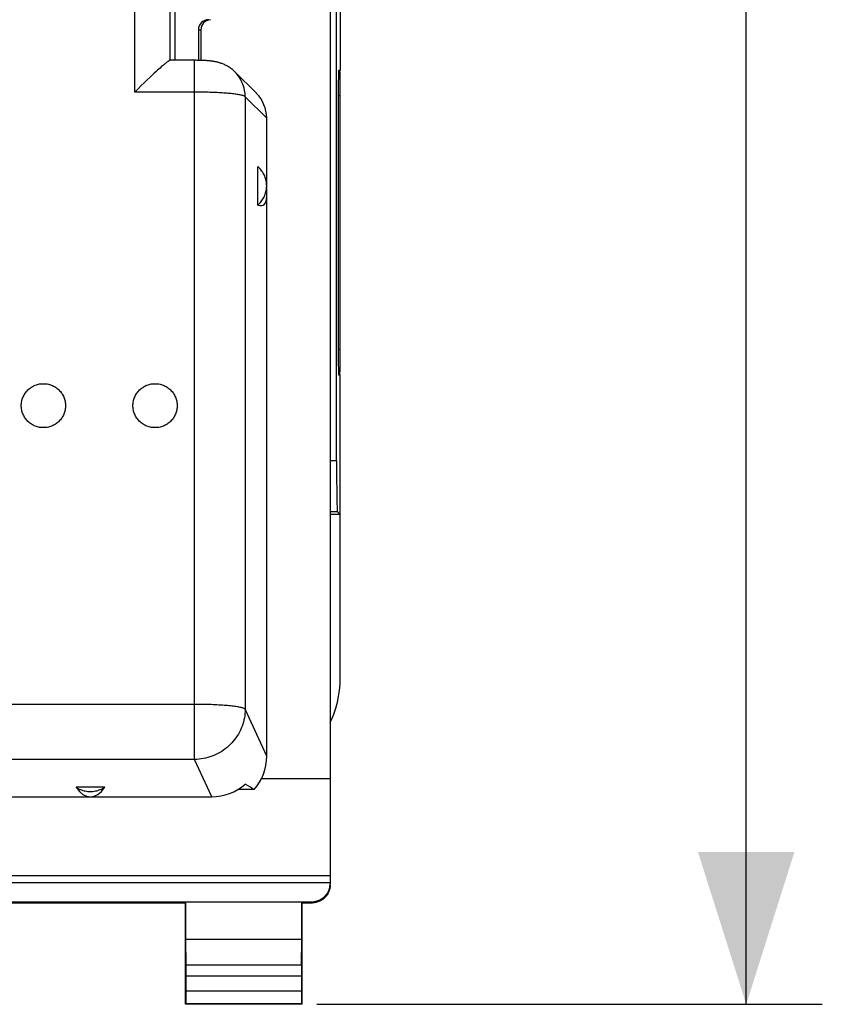
# Model space of a CAD drawing. Units: millimetres. Extents: x 79.7 to 164.1, y 53.8 to 120.9.
# Drawn here: x 148.3 to 164.1, y 53.8 to 73.2 of the extents above; entities that cross this region are included whole.
import ezdxf

# ---------------------------------------------------------------- set-up
doc = ezdxf.new("R2010")
doc.units = ezdxf.units.MM
doc.header["$LTSCALE"] = 16.335
doc.layers.get('0').update_dxf_attribs({"linetype": 'CONTINUOUS'})
for name, color, linetype in [('26814000', 7, 'CONTINUOUS'), ('28414000', 7, 'CONTINUOUS'), ('ASSI', 7, 'CONTINUOUS')]:
    doc.layers.add(name, color=color, linetype=linetype)
doc.styles.get("Standard").update_dxf_attribs({"font": 'txt', "width": 0.8})
doc.dimstyles.new('DIMSTYLE_2', dxfattribs={"dimtxt": 3, "dimasz": 3, "dimexe": 1.5, "dimexo": 0.5, "dimgap": 0.75, "dimtad": 1, "dimtxsty": 'STANDARD', "dimblk": '_FILLED', "dimblk1": '_FILLED', "dimblk2": '_FILLED', "dimcen": 0.09, "dimazin": 2, "dimtfac": 1, "dimtofl": 0, "dimtmove": 0, "dimatfit": 3, "dimldrblk": '_FILLED', "dimfxl": 1, "dimtolj": 1, "dimarcsym": 0})

# ---------------------------------------------------------------- blocks, each defined once
blk = doc.blocks.new('_FILLED')
at = {"color": 0, "linetype": 'BYBLOCK'}
blk.add_solid([(0, 0), (-1, 0.3167), (-1, -0.3167)], dxfattribs=at)
blk = doc.blocks.new('*D2')
at = {"color": 7, "linetype": 'CONTINUOUS'}
for p, q in [((154.798, 102.63), (164.123, 102.63)), ((162.623, 102.63), (162.623, 78.23)), ((162.623, 53.83), (162.623, 78.23)), ((154.158, 53.83), (164.123, 53.83))]:
    blk.add_line(p, q, dxfattribs=at)
at = {"color": 7, "linetype": 'CONTINUOUS', "xscale": 3, "yscale": 3, "zscale": 3}
for p, rotation in [((162.623, 102.63), 90), ((162.623, 53.83), 270)]:
    blk.add_blockref('_FILLED', p, dxfattribs=dict(at, rotation=rotation))

msp = doc.modelspace()

# ---------------------------------------------------------------- linework, layer by layer
at = {"color": 7, "linetype": 'CONTINUOUS'}
for p, q in [((154.549, 64.536), (154.549, 91.924)), ((154.623, 84.23), (154.623, 72.23)), ((154.614, 72.23), (154.591, 72.23)), ((154.583, 71.73), (154.583, 66.73)), ((154.623, 66.73), (154.623, 71.73)), ((154.591, 66.23), (154.614, 66.23)), ((154.623, 60.256), (154.623, 66.23)), ((154.623, 63.48), (154.423, 63.48)), ((154.567, 63.536), (154.623, 63.48))]:
    msp.add_line(p, q, dxfattribs=at)
at = {"color": 250, "linetype": 'CONTINUOUS'}
for p, q in [((154.623, 71.73), (154.583, 71.73)), ((154.623, 66.73), (154.583, 66.73)), ((154.549, 64.536), (154.423, 64.536)), ((154.567, 63.536), (154.423, 63.536))]:
    msp.add_line(p, q, dxfattribs=at)
at = {"color": 7, "linetype": 'CONTINUOUS'}
msp.add_lwpolyline([(154.423, 59.386), (154.448, 59.438), (154.494, 59.549), (154.533, 59.663), (154.565, 59.78), (154.59, 59.897), (154.608, 60.016), (154.619, 60.135), (154.623, 60.256)], dxfattribs=at)
for centre, major_axis, start_param, end_param in [((154.591, 71.73), (0, 0.5), 0, 1.570796), ((154.614, 71.73), (0, 0.5), -1.570796, 0), ((154.591, 66.73), (0, 0.5), 1.570796, 3.141593), ((154.614, 66.73), (0, 0.5), -3.141593, -1.570796), ((154.567, 64.536), (0, 1), -4.712389, -3.159046)]:
    msp.add_ellipse(centre, major_axis=major_axis, ratio=0.017455, start_param=start_param, end_param=end_param, dxfattribs=at)
at = {"layer": '26814000', "color": 7, "linetype": 'CONTINUOUS'}
for p, q in [((154.423, 100.258), (154.423, 56.202)), ((151.827, 73.03), (151.827, 72.429)), ((151.876, 73.03), (151.878, 72.428)), ((153.069, 58.276), (154.423, 58.276)), ((146.773, 56.371), (154.423, 56.371)), ((132.123, 56.23), (154.423, 56.23)), ((132.473, 55.852), (154.073, 55.852)), ((147.673, 55.83), (151.573, 55.83)), ((151.581, 55.843), (151.573, 55.83)), ((151.573, 53.83), (151.573, 55.83)), ((153.864, 55.843), (151.581, 55.843)), ((151.581, 55.107), (151.581, 55.843)), ((153.864, 55.843), (153.873, 55.83)), ((153.864, 55.107), (153.864, 55.843)), ((153.873, 55.83), (154.073, 55.83)), ((153.873, 53.83), (153.873, 55.83)), ((153.864, 55.107), (151.581, 55.107)), ((151.587, 54.602), (151.581, 55.107)), ((153.859, 54.602), (153.864, 55.107)), ((151.587, 54.093), (151.587, 54.386)), ((153.858, 54.386), (153.858, 54.093)), ((151.586, 53.843), (151.573, 53.83)), ((153.873, 53.83), (151.573, 53.83)), ((153.86, 53.843), (153.873, 53.83))]:
    msp.add_line(p, q, dxfattribs=at)
at = {"layer": '26814000', "color": 250, "linetype": 'CONTINUOUS'}
for p, q in [((151.363, 73.407), (151.364, 72.43)), ((151.827, 73.03), (151.876, 73.03)), ((154.073, 55.852), (154.073, 55.83)), ((153.859, 54.602), (151.587, 54.602)), ((153.858, 54.386), (151.587, 54.386)), ((151.587, 54.093), (153.858, 54.093)), ((151.586, 53.843), (153.86, 53.843))]:
    msp.add_line(p, q, dxfattribs=at)
at = {"layer": '26814000', "color": 7, "linetype": 'CONTINUOUS'}
msp.add_lwpolyline([(154.423, 56.18), (154.422, 56.162), (154.421, 56.143), (154.418, 56.125), (154.415, 56.107), (154.411, 56.089), (154.406, 56.072), (154.399, 56.054), (154.392, 56.038), (154.385, 56.021), (154.376, 56.005), (154.366, 55.989), (154.356, 55.974), (154.345, 55.96), (154.333, 55.946), (154.32, 55.932), (154.307, 55.92), (154.293, 55.908), (154.278, 55.897), (154.263, 55.886), (154.248, 55.877), (154.232, 55.868), (154.215, 55.86), (154.198, 55.853), (154.181, 55.847), (154.163, 55.842), (154.145, 55.838), (154.127, 55.834), (154.109, 55.832), (154.091, 55.83), (154.073, 55.83)], dxfattribs=at)
for centre, major_axis, ratio, start_param, end_param in [((152.027, 73.03), (0.2, 0), 0.999848, 1.570796, 3.141593), ((152.076, 73.03), (-0.147, 0.136), 0.997854, 5.521074, 7.033642), ((154.073, 56.202), (0, -0.35), 0.999962, 0, 1.570796), ((151.586, 54.386), (0, 0.25), 0.005818, -1.570796, -0.523599), ((153.86, 54.386), (0, 0.25), 0.005818, 0.523599, 1.570796), ((151.586, 54.093), (0, 0.25), 0.005818, -3.135775, -1.570796), ((153.86, 54.093), (0, 0.25), 0.005818, -4.712389, -3.14741)]:
    msp.add_ellipse(centre, major_axis=major_axis, ratio=ratio, start_param=start_param, end_param=end_param, dxfattribs=at)
at = {"layer": '28414000', "color": 250, "linetype": 'CONTINUOUS'}
for p, q in [((150.573, 71.803), (150.573, 78.256)), ((151.753, 58.653), (151.753, 72.43)), ((153.173, 71.291), (152.75, 71.712)), ((152.75, 71.712), (152.75, 59.644)), ((151.753, 59.739), (134.751, 59.739)), ((153.173, 58.718), (152.75, 59.644)), ((151.753, 58.653), (134.792, 58.653)), ((152.089, 57.918), (151.753, 58.653))]:
    msp.add_line(p, q, dxfattribs=at)
at = {"layer": '28414000', "color": 7, "linetype": 'CONTINUOUS'}
for p, q in [((151.273, 72.43), (151.273, 77.886)), ((150.957, 72.173), (150.917, 72.135)), ((150.997, 72.21), (150.957, 72.173)), ((151.023, 72.234), (150.997, 72.21)), ((151.048, 72.256), (151.023, 72.234)), ((151.073, 72.278), (151.048, 72.256)), ((151.096, 72.299), (151.073, 72.278)), ((151.119, 72.318), (151.096, 72.299)), ((152.969, 71.781), (152.546, 72.202)), ((150.76, 71.987), (150.702, 71.93)), ((150.818, 72.042), (150.76, 71.987)), ((150.875, 72.096), (150.818, 72.042)), ((150.917, 72.135), (150.875, 72.096)), ((150.644, 71.874), (150.573, 71.803)), ((150.702, 71.93), (150.644, 71.874)), ((153.173, 58.718), (153.173, 71.291)), ((152.998, 69.578), (152.998, 70.336)), ((149.98, 58.11), (149.415, 58.11)), ((152.925, 58.062), (152.607, 58.062)), ((134.456, 57.918), (152.089, 57.918))]:
    msp.add_line(p, q, dxfattribs=at)
for points in [[(151.269, 72.43), (151.268, 72.43), (151.265, 72.429), (151.262, 72.428), (151.258, 72.426), (151.253, 72.424), (151.248, 72.421), (151.242, 72.417), (151.236, 72.413), (151.229, 72.408), (151.222, 72.403), (151.215, 72.397), (151.207, 72.391), (151.198, 72.385), (151.189, 72.378), (151.18, 72.37), (151.171, 72.362), (151.161, 72.354), (151.151, 72.346), (151.14, 72.337), (151.119, 72.318)], [(152.546, 72.202), (152.54, 72.207), (152.526, 72.221), (152.511, 72.234), (152.496, 72.247), (152.481, 72.259), (152.466, 72.271), (152.45, 72.282), (152.435, 72.292), (152.419, 72.302), (152.403, 72.312), (152.387, 72.321), (152.371, 72.329), (152.355, 72.337), (152.34, 72.345), (152.324, 72.352), (152.309, 72.358), (152.293, 72.364), (152.278, 72.37), (152.264, 72.375), (152.249, 72.379), (152.235, 72.383), (152.222, 72.387), (152.208, 72.391), (152.195, 72.394), (152.182, 72.397), (152.17, 72.4), (152.157, 72.402), (152.145, 72.404), (152.133, 72.406), (152.121, 72.408), (152.108, 72.41), (152.096, 72.412), (152.083, 72.413), (152.07, 72.415), (152.057, 72.416), (152.043, 72.418), (152.029, 72.419), (152.015, 72.42), (152, 72.421), (151.985, 72.423), (151.969, 72.424), (151.953, 72.425), (151.936, 72.425), (151.919, 72.426), (151.902, 72.427), (151.883, 72.428), (151.865, 72.428), (151.846, 72.429), (151.827, 72.429), (151.807, 72.429), (151.787, 72.43), (151.767, 72.43), (151.269, 72.43)], [(153.173, 69.957), (153.172, 69.981), (153.17, 70.005), (153.168, 70.029), (153.164, 70.052), (153.158, 70.076), (153.152, 70.099), (153.145, 70.121), (153.136, 70.144), (153.127, 70.166), (153.116, 70.187), (153.105, 70.208), (153.092, 70.229), (153.079, 70.248), (153.064, 70.267), (153.049, 70.286), (153.033, 70.303), (153.016, 70.32), (152.998, 70.336)], [(152.998, 69.578), (153.016, 69.594), (153.033, 69.611), (153.049, 69.628), (153.064, 69.647), (153.079, 69.666), (153.092, 69.686), (153.105, 69.706), (153.116, 69.727), (153.127, 69.748), (153.136, 69.77), (153.145, 69.793), (153.152, 69.816), (153.158, 69.839), (153.164, 69.862), (153.168, 69.886), (153.17, 69.909), (153.172, 69.933), (153.173, 69.957)], [(148.337, 65.625), (148.337, 65.647), (148.339, 65.668), (148.342, 65.69), (148.345, 65.711), (148.35, 65.732), (148.356, 65.753), (148.363, 65.773), (148.371, 65.794), (148.38, 65.813), (148.39, 65.832), (148.401, 65.851), (148.413, 65.869), (148.425, 65.887), (148.439, 65.904), (148.453, 65.92), (148.468, 65.935), (148.484, 65.95), (148.501, 65.964), (148.518, 65.977), (148.536, 65.989), (148.555, 66.001), (148.574, 66.011), (148.593, 66.02), (148.613, 66.029), (148.634, 66.036), (148.655, 66.042), (148.676, 66.048), (148.697, 66.052), (148.719, 66.055), (148.74, 66.057), (148.762, 66.058), (148.784, 66.058), (148.805, 66.057), (148.827, 66.055), (148.848, 66.052), (148.87, 66.048), (148.891, 66.042), (148.912, 66.036), (148.932, 66.029), (148.952, 66.02), (148.972, 66.011), (148.991, 66.001), (149.009, 65.989), (149.027, 65.977), (149.044, 65.964), (149.061, 65.95), (149.077, 65.935), (149.092, 65.92), (149.107, 65.904), (149.12, 65.887), (149.133, 65.869), (149.145, 65.851), (149.156, 65.832), (149.165, 65.813), (149.174, 65.794), (149.182, 65.773), (149.189, 65.753), (149.195, 65.732), (149.2, 65.711), (149.204, 65.69), (149.206, 65.668), (149.208, 65.647), (149.209, 65.625)], [(150.537, 65.625), (150.537, 65.647), (150.539, 65.668), (150.542, 65.69), (150.545, 65.711), (150.55, 65.732), (150.556, 65.753), (150.563, 65.773), (150.571, 65.794), (150.58, 65.813), (150.59, 65.832), (150.601, 65.851), (150.613, 65.869), (150.625, 65.887), (150.639, 65.904), (150.653, 65.92), (150.668, 65.935), (150.684, 65.95), (150.701, 65.964), (150.718, 65.977), (150.736, 65.989), (150.755, 66.001), (150.774, 66.011), (150.793, 66.02), (150.813, 66.029), (150.834, 66.036), (150.855, 66.042), (150.876, 66.048), (150.897, 66.052), (150.919, 66.055), (150.94, 66.057), (150.962, 66.058), (150.984, 66.058), (151.005, 66.057), (151.027, 66.055), (151.048, 66.052), (151.07, 66.048), (151.091, 66.042), (151.112, 66.036), (151.132, 66.029), (151.152, 66.02), (151.172, 66.011), (151.191, 66.001), (151.209, 65.989), (151.227, 65.977), (151.244, 65.964), (151.261, 65.95), (151.277, 65.935), (151.292, 65.92), (151.307, 65.904), (151.32, 65.887), (151.333, 65.869), (151.345, 65.851), (151.356, 65.832), (151.365, 65.813), (151.374, 65.794), (151.382, 65.773), (151.389, 65.753), (151.395, 65.732), (151.4, 65.711), (151.404, 65.69), (151.406, 65.668), (151.408, 65.647), (151.409, 65.625)], [(149.209, 65.625), (149.208, 65.603), (149.206, 65.582), (149.204, 65.561), (149.2, 65.539), (149.195, 65.518), (149.189, 65.497), (149.182, 65.477), (149.174, 65.457), (149.165, 65.437), (149.156, 65.418), (149.145, 65.399), (149.133, 65.381), (149.12, 65.363), (149.107, 65.346), (149.092, 65.33), (149.077, 65.315), (149.061, 65.3), (149.044, 65.286), (149.027, 65.273), (149.009, 65.261), (148.991, 65.25), (148.972, 65.239), (148.952, 65.23), (148.932, 65.222), (148.912, 65.214), (148.891, 65.208), (148.87, 65.202), (148.848, 65.198), (148.827, 65.195), (148.805, 65.193), (148.784, 65.192), (148.762, 65.192), (148.74, 65.193), (148.719, 65.195), (148.697, 65.198), (148.676, 65.202), (148.655, 65.208), (148.634, 65.214), (148.613, 65.222), (148.593, 65.23), (148.574, 65.239), (148.555, 65.25), (148.536, 65.261), (148.518, 65.273), (148.501, 65.286), (148.484, 65.3), (148.468, 65.315), (148.453, 65.33), (148.439, 65.346), (148.425, 65.363), (148.413, 65.381), (148.401, 65.399), (148.39, 65.418), (148.38, 65.437), (148.371, 65.457), (148.363, 65.477), (148.356, 65.497), (148.35, 65.518), (148.345, 65.539), (148.342, 65.561), (148.339, 65.582), (148.337, 65.603), (148.337, 65.625)], [(151.409, 65.625), (151.408, 65.603), (151.406, 65.582), (151.404, 65.561), (151.4, 65.539), (151.395, 65.518), (151.389, 65.497), (151.382, 65.477), (151.374, 65.457), (151.365, 65.437), (151.356, 65.418), (151.345, 65.399), (151.333, 65.381), (151.32, 65.363), (151.307, 65.346), (151.292, 65.33), (151.277, 65.315), (151.261, 65.3), (151.244, 65.286), (151.227, 65.273), (151.209, 65.261), (151.191, 65.25), (151.172, 65.239), (151.152, 65.23), (151.132, 65.222), (151.112, 65.214), (151.091, 65.208), (151.07, 65.202), (151.048, 65.198), (151.027, 65.195), (151.005, 65.193), (150.984, 65.192), (150.962, 65.192), (150.94, 65.193), (150.919, 65.195), (150.897, 65.198), (150.876, 65.202), (150.855, 65.208), (150.834, 65.214), (150.813, 65.222), (150.793, 65.23), (150.774, 65.239), (150.755, 65.25), (150.736, 65.261), (150.718, 65.273), (150.701, 65.286), (150.684, 65.3), (150.668, 65.315), (150.653, 65.33), (150.639, 65.346), (150.625, 65.363), (150.613, 65.381), (150.601, 65.399), (150.59, 65.418), (150.58, 65.437), (150.571, 65.457), (150.563, 65.477), (150.556, 65.497), (150.55, 65.518), (150.545, 65.539), (150.542, 65.561), (150.539, 65.582), (150.537, 65.603), (150.537, 65.625)], [(149.415, 58.11), (149.436, 58.096), (149.458, 58.084), (149.48, 58.072), (149.503, 58.062), (149.526, 58.053), (149.55, 58.045), (149.574, 58.038), (149.598, 58.033), (149.623, 58.028), (149.648, 58.025), (149.673, 58.023), (149.698, 58.023), (149.723, 58.023), (149.748, 58.025), (149.772, 58.028), (149.797, 58.033), (149.822, 58.038), (149.846, 58.045), (149.869, 58.053), (149.893, 58.062), (149.915, 58.072), (149.938, 58.084), (149.959, 58.096), (149.98, 58.11)]]:
    msp.add_lwpolyline(points, dxfattribs=at)
at = {"layer": '28414000', "color": 250, "linetype": 'CONTINUOUS'}
for points in [[(152.75, 71.712), (152.749, 71.745), (152.746, 71.778), (152.742, 71.811), (152.737, 71.844), (152.73, 71.876), (152.721, 71.908), (152.711, 71.94), (152.699, 71.971), (152.686, 72.001), (152.672, 72.031), (152.656, 72.06), (152.638, 72.088), (152.62, 72.115), (152.6, 72.142), (152.579, 72.167), (152.556, 72.191), (152.546, 72.202)], [(152.75, 71.712), (152.745, 71.716), (152.74, 71.72), (152.733, 71.723), (152.725, 71.727), (152.715, 71.731), (152.704, 71.734), (152.691, 71.738), (152.678, 71.741), (152.662, 71.745), (152.646, 71.748), (152.628, 71.752), (152.609, 71.755), (152.589, 71.758), (152.567, 71.761), (152.545, 71.764), (152.521, 71.767), (152.496, 71.77), (152.47, 71.773), (152.443, 71.775), (152.415, 71.778), (152.386, 71.78), (152.356, 71.783), (152.325, 71.785), (152.293, 71.787), (152.261, 71.789), (152.228, 71.791), (152.194, 71.793), (152.16, 71.794), (152.125, 71.796), (152.089, 71.797), (152.053, 71.798), (152.016, 71.799), (151.98, 71.8), (151.942, 71.801), (151.905, 71.802), (151.867, 71.802), (151.829, 71.803), (151.791, 71.803), (150.573, 71.803)], [(152.75, 59.644), (152.745, 59.648), (152.739, 59.653), (152.731, 59.657), (152.722, 59.661), (152.711, 59.665), (152.698, 59.669), (152.684, 59.673), (152.668, 59.677), (152.65, 59.681), (152.631, 59.685), (152.611, 59.689), (152.589, 59.692), (152.565, 59.696), (152.541, 59.699), (152.515, 59.703), (152.487, 59.706), (152.459, 59.709), (152.429, 59.712), (152.398, 59.715), (152.366, 59.718), (152.333, 59.72), (152.299, 59.723), (152.264, 59.725), (152.228, 59.727), (152.191, 59.729), (152.154, 59.731), (152.116, 59.732), (152.077, 59.734), (152.038, 59.735), (151.998, 59.736), (151.958, 59.737), (151.917, 59.738), (151.877, 59.739), (151.836, 59.739), (151.794, 59.739), (151.753, 59.739)], [(152.75, 59.644), (152.748, 59.601), (152.745, 59.559), (152.74, 59.516), (152.733, 59.474), (152.724, 59.432), (152.714, 59.391), (152.702, 59.35), (152.687, 59.309), (152.672, 59.269), (152.654, 59.23), (152.635, 59.192), (152.614, 59.154), (152.591, 59.117), (152.567, 59.082), (152.541, 59.047), (152.514, 59.013), (152.485, 58.981), (152.455, 58.95), (152.424, 58.92), (152.391, 58.891), (152.357, 58.864), (152.322, 58.839), (152.286, 58.814), (152.249, 58.792), (152.211, 58.771), (152.172, 58.751), (152.133, 58.734), (152.092, 58.718), (152.051, 58.703), (152.01, 58.691), (151.968, 58.68), (151.925, 58.671), (151.883, 58.664), (151.84, 58.658), (151.797, 58.655), (151.753, 58.653)]]:
    msp.add_lwpolyline(points, dxfattribs=at)
at = {"layer": '28414000', "color": 7, "linetype": 'CONTINUOUS'}
for centre, major_axis, ratio, start_param, end_param in [((152.47, 71.289), (0.7, 0.058), 0.990764, -0.081577, 0.700322), ((152.67, 70.349), (-0.438, 0.769), 0.321104, -3.488685, -2.628338), ((152.169, 58.725), (0.896, -0.458), 0.990669, -0.249725, 0.468561), ((149.698, 59.013), (0, 1.095), 0.45677, -3.742147, -2.541039), ((152.081, 58.917), (0.896, -0.458), 0.990669, -1.094639, -0.373344), ((152.835, 57.266), (1.345, -1.066), 0.408576, 1.820522, 1.944141)]:
    msp.add_ellipse(centre, major_axis=major_axis, ratio=ratio, start_param=start_param, end_param=end_param, dxfattribs=at)
at = {"layer": 'ASSI', "color": 7, "linetype": 'CONTINUOUS'}
for p, q in [((154.549, 64.536), (154.549, 91.924)), ((154.623, 84.23), (154.623, 72.23)), ((154.614, 72.23), (154.591, 72.23)), ((154.583, 71.73), (154.583, 66.73)), ((154.623, 66.73), (154.623, 71.73)), ((154.591, 66.23), (154.614, 66.23)), ((154.623, 60.256), (154.623, 66.23)), ((154.623, 63.48), (154.423, 63.48)), ((154.567, 63.536), (154.623, 63.48))]:
    msp.add_line(p, q, dxfattribs=at)
at = {"layer": 'ASSI', "color": 250, "linetype": 'CONTINUOUS'}
for p, q in [((154.623, 71.73), (154.583, 71.73)), ((154.623, 66.73), (154.583, 66.73)), ((154.549, 64.536), (154.423, 64.536)), ((154.567, 63.536), (154.423, 63.536))]:
    msp.add_line(p, q, dxfattribs=at)
at = {"layer": 'ASSI', "color": 7, "linetype": 'CONTINUOUS'}
msp.add_lwpolyline([(154.423, 59.386), (154.448, 59.438), (154.494, 59.549), (154.533, 59.663), (154.565, 59.78), (154.59, 59.897), (154.608, 60.016), (154.619, 60.135), (154.623, 60.256)], dxfattribs=at)
for centre, major_axis, start_param, end_param in [((154.591, 71.73), (0, 0.5), 0, 1.570796), ((154.614, 71.73), (0, 0.5), -1.570796, 0), ((154.591, 66.73), (0, 0.5), 1.570796, 3.141593), ((154.614, 66.73), (0, 0.5), -3.141593, -1.570796), ((154.567, 64.536), (0, 1), -4.712389, -3.159046)]:
    msp.add_ellipse(centre, major_axis=major_axis, ratio=0.017455, start_param=start_param, end_param=end_param, dxfattribs=at)

# ---------------------------------------------------------------- dimensions: what is measured, and where the dimension line sits
at = {"color": 7, "linetype": 'CONTINUOUS'}
dim = msp.add_linear_dim(base=(162.623, 53.83), p1=(154.298, 102.63), p2=(153.658, 53.83), angle=270, dimstyle='DIMSTYLE_2', dxfattribs=at)
dim.commit()
dim.dimension.update_dxf_attribs({"geometry": '*D2', "text_midpoint": (162.623, 73.837), "dimtype": 160})

doc.saveas('drawing.dxf')
